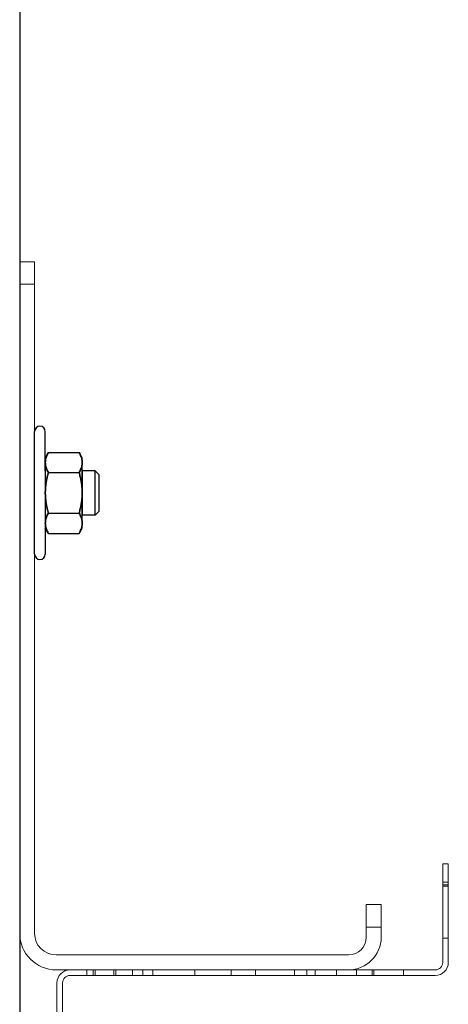
# Model space of a CAD drawing. Units: inches. Extents: x 372 to 6386, y 547 to 4800.
# Drawn here: x 4130 to 4176, y 2197 to 2302 of the extents above; entities that cross this region are included whole.
import ezdxf

# ---------------------------------------------------------------- set-up
doc = ezdxf.new("R2010")
doc.units = ezdxf.units.IN
doc.header["$MEASUREMENT"] = 0
doc.layers.add('PrimaP', color=9, linetype='Continuous')

# ---------------------------------------------------------------- blocks, each defined once
blk = doc.blocks.new('A$C306E79EE')
at = {"layer": 'PrimaP', "linetype": 'Continuous', "lineweight": 0}
for p, q in [((4, 190), (0, 190)), ((0, 9.8), (0, 190)), ((4, 190), (4, 9.8)), ((4, 184), (0, 184)), ((93, 17.5), (93, 8.8)), ((93, 17.5), (97, 17.5)), ((97, 17.5), (97, 8.8)), ((93, 11.5), (97, 11.5)), ((88.2, 4), (9.8, 4)), ((88.2, 0), (9.8, 0))]:
    blk.add_line(p, q, dxfattribs=at)
at = {"layer": 'PrimaP', "lineweight": 0}
blk.add_line((0, 0), (0, 0), dxfattribs=at)
at = {"layer": 'PrimaP', "linetype": 'Continuous', "lineweight": 0}
for centre, radius, start, end in [((9.8, 9.8), 9.8, 180, 270), ((9.8, 9.8), 5.8, 180, 270), ((88.2, 8.8), 8.8, 270, 0), ((88.2, 8.8), 4.8, 270, 0)]:
    blk.add_arc(centre, radius, start, end, dxfattribs=at)
blk = doc.blocks.new('A$C034B3074')
at = {"layer": 'PrimaP'}
blk.add_line((0, 1.43), (0, 34.33), dxfattribs=at)
at = {"layer": 'PrimaP', "linetype": 'Continuous'}
for p, q in [((3.71, 28.75), (2.87, 27.29)), ((2.87, 27.29), (2.87, 8.47)), ((3.71, 28.75), (11.93, 28.75)), ((12.77, 27.29), (11.93, 28.75)), ((12.77, 8.47), (12.77, 27.29)), ((12.77, 23.83), (12.77, 11.94)), ((16.24, 23.83), (12.77, 23.83)), ((16.24, 23.83), (17.3, 22.76)), ((16.24, 23.83), (16.24, 23.83)), ((16.24, 11.94), (16.24, 23.83)), ((3.71, 23.32), (11.93, 23.32)), ((3.71, 23.32), (11.93, 23.32)), ((17.3, 13), (17.3, 22.76)), ((3.71, 12.45), (11.93, 12.45)), ((3.71, 12.45), (11.93, 12.45)), ((16.24, 11.94), (12.77, 11.94)), ((17.3, 13), (16.24, 11.94)), ((16.24, 11.94), (16.24, 11.94)), ((3.71, 7.02), (2.87, 8.47)), ((12.77, 8.47), (11.93, 7.02)), ((3.71, 7.02), (11.93, 7.02))]:
    blk.add_line(p, q, dxfattribs=at)
at = {"layer": 'PrimaP'}
for points in [[(2.87, 23.83), (2.87, 34.33)], [(2.87, 11.94), (2.87, 1.43)]]:
    blk.add_lwpolyline(points, dxfattribs=at)
for centre, start, end in [((1.43, 34.33), 0, 180), ((1.43, 1.43), 180, 0)]:
    blk.add_arc(centre, 1.43, start, end, dxfattribs=at)
at = {"layer": 'PrimaP', "linetype": 'Continuous'}
for points, knots in [([(2.87, 26.03), (2.87, 26.21), (2.89, 26.57), (3, 27.11), (3.17, 27.65), (3.4, 28.2), (3.6, 28.56), (3.71, 28.75)], [0, 0, 0, 0, 0.1781312, 0.3593191, 0.5469081, 0.7449774, 0.9587109, 0.9587109, 0.9587109, 0.9587109]), ([(3.71, 28.75), (3.6, 28.56), (3.4, 28.2), (3.17, 27.65), (3, 27.11), (2.89, 26.57), (2.87, 26.21), (2.87, 26.03)], [0, 0, 0, 0, 0.2137254, 0.4118429, 0.5994395, 0.78061, 0.958711, 0.958711, 0.958711, 0.958711]), ([(12.77, 26.03), (12.77, 26.21), (12.75, 26.57), (12.64, 27.11), (12.47, 27.65), (12.23, 28.2), (12.04, 28.56), (11.93, 28.75)], [0, 0, 0, 0, 0.1781312, 0.3593191, 0.5469081, 0.7449774, 0.9587109, 0.9587109, 0.9587109, 0.9587109]), ([(11.93, 28.75), (12.04, 28.56), (12.23, 28.2), (12.47, 27.65), (12.64, 27.11), (12.75, 26.57), (12.77, 26.21), (12.77, 26.03)], [0, 0, 0, 0, 0.2137254, 0.4118429, 0.5994395, 0.78061, 0.958711, 0.958711, 0.958711, 0.958711]), ([(3.71, 23.32), (3.6, 23.5), (3.4, 23.87), (3.17, 24.42), (3, 24.96), (2.89, 25.5), (2.87, 25.86), (2.87, 26.03)], [0, 0, 0, 0, 0.2137254, 0.4118429, 0.5994395, 0.78061, 0.958711, 0.958711, 0.958711, 0.958711]), ([(2.87, 26.03), (2.87, 25.86), (2.89, 25.5), (3, 24.96), (3.17, 24.42), (3.4, 23.87), (3.6, 23.5), (3.71, 23.32)], [0, 0, 0, 0, 0.1781312, 0.3593191, 0.5469081, 0.7449774, 0.9587109, 0.9587109, 0.9587109, 0.9587109]), ([(11.93, 23.32), (12.04, 23.5), (12.23, 23.87), (12.47, 24.42), (12.64, 24.96), (12.75, 25.5), (12.77, 25.86), (12.77, 26.03)], [0, 0, 0, 0, 0.2137254, 0.4118429, 0.5994395, 0.78061, 0.958711, 0.958711, 0.958711, 0.958711]), ([(12.77, 26.03), (12.77, 25.86), (12.75, 25.5), (12.64, 24.96), (12.47, 24.42), (12.23, 23.87), (12.04, 23.5), (11.93, 23.32)], [0, 0, 0, 0, 0.1781312, 0.3593191, 0.5469081, 0.7449774, 0.9587109, 0.9587109, 0.9587109, 0.9587109]), ([(2.87, 17.88), (2.87, 18.24), (2.89, 18.95), (3, 20.02), (3.17, 21.1), (3.4, 22.2), (3.6, 22.94), (3.71, 23.32)], [0, 0, 0, 0, 0.355696, 0.713145, 1.075416, 1.447916, 1.838672, 1.838672, 1.838672, 1.838672]), ([(3.71, 23.32), (3.6, 22.94), (3.4, 22.2), (3.17, 21.1), (3, 20.02), (2.89, 18.95), (2.87, 18.24), (2.87, 17.88)], [0, 0, 0, 0, 0.390741, 0.763332, 1.12562, 1.483036, 1.838672, 1.838672, 1.838672, 1.838672]), ([(12.77, 17.88), (12.77, 18.24), (12.75, 18.95), (12.64, 20.02), (12.47, 21.1), (12.24, 22.2), (12.04, 22.94), (11.93, 23.32)], [0, 0, 0, 0, 0.355696, 0.713145, 1.075416, 1.447916, 1.838672, 1.838672, 1.838672, 1.838672]), ([(11.93, 23.32), (12.04, 22.94), (12.24, 22.2), (12.47, 21.1), (12.64, 20.02), (12.75, 18.95), (12.77, 18.24), (12.77, 17.88)], [0, 0, 0, 0, 0.390741, 0.763332, 1.12562, 1.483036, 1.838672, 1.838672, 1.838672, 1.838672]), ([(3.71, 12.45), (3.6, 12.83), (3.4, 13.56), (3.17, 14.66), (3, 15.74), (2.89, 16.81), (2.87, 17.53), (2.87, 17.88)], [0, 0, 0, 0, 0.390741, 0.763332, 1.12562, 1.483036, 1.838672, 1.838672, 1.838672, 1.838672]), ([(2.87, 17.88), (2.87, 17.53), (2.89, 16.81), (3, 15.74), (3.17, 14.66), (3.4, 13.56), (3.6, 12.83), (3.71, 12.45)], [0, 0, 0, 0, 0.355696, 0.713145, 1.075416, 1.447916, 1.838672, 1.838672, 1.838672, 1.838672]), ([(11.93, 12.45), (12.04, 12.83), (12.24, 13.56), (12.47, 14.66), (12.64, 15.74), (12.75, 16.81), (12.77, 17.53), (12.77, 17.88)], [0, 0, 0, 0, 0.390741, 0.763332, 1.12562, 1.483036, 1.838672, 1.838672, 1.838672, 1.838672]), ([(12.77, 17.88), (12.77, 17.53), (12.75, 16.81), (12.64, 15.74), (12.47, 14.66), (12.24, 13.56), (12.04, 12.83), (11.93, 12.45)], [0, 0, 0, 0, 0.355696, 0.713145, 1.075416, 1.447916, 1.838672, 1.838672, 1.838672, 1.838672]), ([(2.87, 9.73), (2.87, 9.91), (2.89, 10.27), (3, 10.81), (3.17, 11.35), (3.4, 11.9), (3.6, 12.26), (3.71, 12.45)], [0, 0, 0, 0, 0.1781312, 0.3593191, 0.5469081, 0.7449774, 0.9587109, 0.9587109, 0.9587109, 0.9587109]), ([(3.71, 12.45), (3.6, 12.26), (3.4, 11.9), (3.17, 11.35), (3, 10.81), (2.89, 10.27), (2.87, 9.91), (2.87, 9.73)], [0, 0, 0, 0, 0.2137254, 0.4118429, 0.5994395, 0.78061, 0.958711, 0.958711, 0.958711, 0.958711]), ([(12.77, 9.73), (12.77, 9.91), (12.75, 10.27), (12.64, 10.81), (12.47, 11.35), (12.23, 11.9), (12.04, 12.26), (11.93, 12.45)], [0, 0, 0, 0, 0.1781312, 0.3593191, 0.5469081, 0.7449774, 0.9587109, 0.9587109, 0.9587109, 0.9587109]), ([(11.93, 12.45), (12.04, 12.26), (12.23, 11.9), (12.47, 11.35), (12.64, 10.81), (12.75, 10.27), (12.77, 9.91), (12.77, 9.73)], [0, 0, 0, 0, 0.2137254, 0.4118429, 0.5994395, 0.78061, 0.958711, 0.958711, 0.958711, 0.958711]), ([(3.71, 7.02), (3.6, 7.2), (3.4, 7.56), (3.17, 8.12), (3, 8.66), (2.89, 9.2), (2.87, 9.56), (2.87, 9.73)], [0, 0, 0, 0, 0.2137254, 0.4118429, 0.5994395, 0.78061, 0.958711, 0.958711, 0.958711, 0.958711]), ([(2.87, 9.73), (2.87, 9.56), (2.89, 9.2), (3, 8.66), (3.17, 8.12), (3.4, 7.56), (3.6, 7.2), (3.71, 7.02)], [0, 0, 0, 0, 0.1781312, 0.3593191, 0.5469081, 0.7449774, 0.9587109, 0.9587109, 0.9587109, 0.9587109]), ([(11.93, 7.02), (12.04, 7.2), (12.23, 7.56), (12.47, 8.12), (12.64, 8.66), (12.75, 9.2), (12.77, 9.56), (12.77, 9.73)], [0, 0, 0, 0, 0.2137254, 0.4118429, 0.5994395, 0.78061, 0.958711, 0.958711, 0.958711, 0.958711]), ([(12.77, 9.73), (12.77, 9.56), (12.75, 9.2), (12.64, 8.66), (12.47, 8.12), (12.23, 7.56), (12.04, 7.2), (11.93, 7.02)], [0, 0, 0, 0, 0.1781312, 0.3593191, 0.5469081, 0.7449774, 0.9587109, 0.9587109, 0.9587109, 0.9587109])]:
    blk.add_open_spline(points, degree=3, knots=knots, dxfattribs=at)
blk = doc.blocks.new('Porta Piano EI120')
at = {"layer": 'PrimaP', "color": 5}
blk.add_line((0, 988.96), (0, 812.17), dxfattribs=at)
at = {"layer": 'PrimaP', "lineweight": 0}
for p, q in [((45.4, 887.77), (45.4, 898.37)), ((46, 898.37), (45.4, 898.37)), ((46, 898.37), (46, 887.77)), ((46, 896.37), (45.4, 896.37)), ((45.4, 896.11), (46, 896.11)), ((45.4, 895.97), (46, 895.97)), ((45.4, 890.37), (46, 890.37)), ((44.6, 886.97), (5.4, 886.97)), ((7.2, 886.97), (7.2, 886.37)), ((7.9, 886.37), (7.9, 886.97)), ((8.1, 886.37), (8.1, 886.97)), ((10.1, 886.37), (10.1, 886.97)), ((10.3, 886.37), (10.3, 886.97)), ((12.1, 886.37), (12.1, 886.97)), ((13.2, 886.97), (13.2, 886.37)), ((14.3, 886.37), (14.3, 886.97)), ((18.8, 886.97), (18.8, 886.37)), ((22.7, 886.97), (22.7, 886.37)), ((25.3, 886.97), (25.3, 886.37)), ((29.5, 886.37), (29.5, 886.97)), ((30.8, 886.37), (30.8, 886.97)), ((31.7, 886.37), (31.7, 886.97)), ((34, 886.37), (34, 886.97)), ((36.16, 886.97), (36.16, 886.37)), ((37.84, 886.97), (37.84, 886.37)), ((38, 886.37), (38, 886.97)), ((41.2, 886.37), (41.2, 886.97)), ((44.6, 886.37), (5.4, 886.37)), ((4, 885.57), (4, 801.57)), ((4.6, 885.57), (4.6, 880.97))]:
    blk.add_line(p, q, dxfattribs=at)
for centre, radius, start, end in [((5.4, 885.57), 1.4, 90, 180), ((44.6, 887.77), 1.4, 270, 0), ((44.6, 887.77), 0.8, 270, 0), ((5.4, 885.57), 0.8, 90, 180)]:
    blk.add_arc(centre, radius, start, end, dxfattribs=at)
at = {"layer": 'PrimaP', "lineweight": 0, "xscale": 0.4, "yscale": 0.4, "zscale": 0.4}
for name, p in [('A$C306E79EE', (0, 886.97)), ('A$C034B3074', (1.6, 931.02))]:
    blk.add_blockref(name, p, dxfattribs=at)

msp = doc.modelspace()

# ---------------------------------------------------------------- linework, layer by layer
at = {"color": 5}
msp.add_line((4129.82, 2805.04), (4129.82, 2302.35), dxfattribs=at)

# ---------------------------------------------------------------- block references
msp.add_blockref('Porta Piano EI120', (4129.82, 1313.39))

doc.saveas('drawing.dxf')
